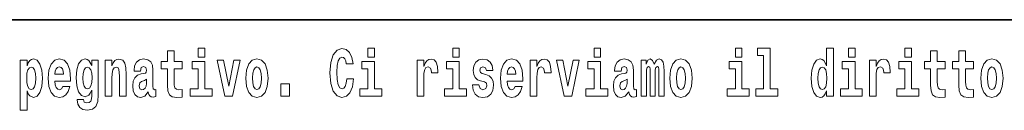
# Model space of a CAD drawing. Extents: x 0 to 210, y 0 to 297.
# Drawn here: x 97 to 120, y 16 to 18 of the extents above; entities that cross this region are included whole.
import ezdxf

# ---------------------------------------------------------------- set-up
doc = ezdxf.new("R2010")
doc.units = 0

msp = doc.modelspace()

# ---------------------------------------------------------------- linework, layer by layer
at = {"color": 7, "lineweight": 35}
msp.add_line((147.812393, 18), (71, 18), dxfattribs=at)
at = {"color": 7, "lineweight": 13}
for points in [[(100.752785, 17.016113), (100.563057, 17.016113), (100.563057, 17.264961), (100.406616, 17.264961), (100.406616, 17.016113), (100.257942, 17.016113), (100.257942, 16.838593), (100.406616, 16.838593), (100.406616, 16.459774), (100.416603, 16.323462), (100.452103, 16.231531), (100.519791, 16.180811), (100.626297, 16.163376), (100.752785, 16.171301), (100.752785, 16.351992), (100.679558, 16.345652), (100.619644, 16.358332), (100.584137, 16.396374), (100.567497, 16.458189), (100.563057, 16.540609), (100.563057, 16.838593), (100.752785, 16.838593)], [(101.135567, 17.331532), (101.135567, 17.115969), (101.292007, 17.115969), (101.292007, 17.331532)], [(104.643845, 16.602425), (104.630524, 16.500984), (104.607224, 16.428074), (104.573944, 16.383692), (104.532883, 16.369427), (104.478523, 16.393204), (104.44191, 16.467699), (104.419724, 16.59133), (104.413055, 16.764095), (104.419724, 16.917843), (104.443016, 17.028793), (104.47963, 17.095364), (104.53067, 17.117554), (104.567284, 17.106459), (104.597244, 17.077929), (104.619431, 17.028793), (104.63385, 16.962223), (104.793625, 16.962223), (104.763664, 17.111214), (104.707077, 17.225336), (104.627197, 17.298246), (104.531784, 17.323606), (104.414169, 17.283981), (104.324295, 17.173031), (104.266602, 16.990753), (104.246635, 16.74349), (104.266602, 16.494644), (104.324295, 16.312366), (104.414169, 16.201416), (104.531784, 16.163376), (104.636078, 16.193491), (104.719284, 16.279081), (104.776978, 16.416979), (104.805832, 16.602425)], [(105.14312, 17.331532), (105.14312, 17.115969), (105.299561, 17.115969), (105.299561, 17.331532)], [(107.146896, 17.331532), (107.146896, 17.115969), (107.303345, 17.115969), (107.303345, 17.331532)], [(110.486534, 17.331532), (110.486534, 17.115969), (110.642975, 17.115969), (110.642975, 17.331532)], [(113.826172, 17.331532), (113.826172, 17.115969), (113.982605, 17.115969), (113.982605, 17.331532)], [(114.349854, 17.154009), (114.494095, 17.154009), (114.494095, 16.369427), (114.311028, 16.369427), (114.311028, 16.193491), (114.828056, 16.193491), (114.828056, 16.369427), (114.650536, 16.369427), (114.650536, 17.331532), (114.349854, 17.331532)], [(115.983063, 16.325047), (115.983063, 16.193491), (116.141724, 16.193491), (116.141724, 17.331532), (115.983063, 17.331532), (115.983063, 16.914673), (115.950882, 16.985998), (115.915382, 17.036718), (115.875443, 17.065248), (115.828842, 17.074759), (115.744522, 17.043058), (115.677948, 16.954298), (115.634674, 16.811647), (115.619141, 16.61986), (115.634674, 16.426489), (115.677948, 16.282251), (115.744522, 16.193491), (115.828842, 16.163376), (115.876549, 16.172886), (115.916489, 16.201416), (115.950882, 16.252136)], [(116.497879, 17.331532), (116.497879, 17.115969), (116.654312, 17.115969), (116.654312, 17.331532)], [(117.833725, 17.331532), (117.833725, 17.115969), (117.990173, 17.115969), (117.990173, 17.331532)], [(118.786804, 17.016113), (118.597076, 17.016113), (118.597076, 17.264961), (118.440628, 17.264961), (118.440628, 17.016113), (118.291962, 17.016113), (118.291962, 16.838593), (118.440628, 16.838593), (118.440628, 16.459774), (118.450623, 16.323462), (118.486122, 16.231531), (118.553802, 16.180811), (118.660316, 16.163376), (118.786804, 16.171301), (118.786804, 16.351992), (118.713577, 16.345652), (118.653656, 16.358332), (118.618156, 16.396374), (118.601517, 16.458189), (118.597076, 16.540609), (118.597076, 16.838593), (118.786804, 16.838593)], [(119.454727, 17.016113), (119.264999, 17.016113), (119.264999, 17.264961), (119.108559, 17.264961), (119.108559, 17.016113), (118.959885, 17.016113), (118.959885, 16.838593), (119.108559, 16.838593), (119.108559, 16.459774), (119.118546, 16.323462), (119.154053, 16.231531), (119.221725, 16.180811), (119.328247, 16.163376), (119.454727, 16.171301), (119.454727, 16.351992), (119.3815, 16.345652), (119.321587, 16.358332), (119.286087, 16.396374), (119.26944, 16.458189), (119.264999, 16.540609), (119.264999, 16.838593), (119.454727, 16.838593)], [(96.930527, 17.046228), (96.930527, 15.863808), (97.089188, 15.863808), (97.089188, 16.325047), (97.120247, 16.252136), (97.154648, 16.201416), (97.243408, 16.163376), (97.326614, 16.193491), (97.393188, 16.282251), (97.436462, 16.426489), (97.453102, 16.61986), (97.436462, 16.811647), (97.393188, 16.954298), (97.326614, 17.043058), (97.243408, 17.074759), (97.194588, 17.065248), (97.154648, 17.036718), (97.120247, 16.985998), (97.089188, 16.914673), (97.089188, 17.046228)], [(97.936844, 16.421734), (97.903564, 16.367842), (97.85585, 16.348822), (97.81369, 16.361502), (97.780411, 16.399544), (97.755997, 16.462944), (97.744904, 16.550119), (98.116592, 16.550119), (98.117699, 16.60718), (98.099945, 16.808477), (98.047798, 16.955883), (97.964584, 17.044643), (97.851418, 17.074759), (97.74379, 17.043058), (97.660583, 16.954298), (97.607323, 16.810062), (97.589569, 16.61986), (97.607323, 16.426489), (97.660583, 16.282251), (97.741577, 16.193491), (97.848083, 16.163376), (97.936844, 16.179226), (98.007858, 16.225191), (98.062225, 16.304441), (98.103271, 16.421734)], [(98.620308, 16.203001), (98.613647, 16.131676), (98.593674, 16.07937), (98.558174, 16.049255), (98.504913, 16.03816), (98.441673, 16.058765), (98.420593, 16.115826), (98.271919, 16.115826), (98.271919, 16.112656), (98.287453, 16.008045), (98.334053, 15.930379), (98.41172, 15.882828), (98.519341, 15.865393), (98.636948, 15.889168), (98.715729, 15.955739), (98.758995, 16.071445), (98.773422, 16.231531), (98.773422, 17.046228), (98.620308, 17.046228), (98.620308, 16.921013), (98.550407, 17.036718), (98.509354, 17.065248), (98.460541, 17.074759), (98.376213, 17.043058), (98.309647, 16.955883), (98.266373, 16.817987), (98.250839, 16.637295), (98.266373, 16.443924), (98.309647, 16.301271), (98.376213, 16.212511), (98.460541, 16.182396), (98.547081, 16.217266), (98.582581, 16.266401), (98.620308, 16.339312)], [(98.937622, 17.044643), (98.937622, 16.193491), (99.096283, 16.193491), (99.096283, 16.61669), (99.100723, 16.732395), (99.117371, 16.814817), (99.149544, 16.863953), (99.199471, 16.881388), (99.240524, 16.865538), (99.262711, 16.824327), (99.270477, 16.75617), (99.272697, 16.66741), (99.272697, 16.193491), (99.431358, 16.193491), (99.431358, 16.710205), (99.425812, 16.862368), (99.403618, 16.976488), (99.352585, 17.047813), (99.261604, 17.073174), (99.208344, 17.063663), (99.163971, 17.035133), (99.12735, 16.985998), (99.096283, 16.914673), (99.096283, 17.044643)], [(99.76976, 16.787872), (99.787506, 16.870293), (99.844093, 16.898823), (99.89624, 16.876633), (99.913994, 16.813232), (99.907333, 16.764095), (99.885147, 16.74032), (99.845207, 16.73081), (99.783073, 16.7213), (99.698746, 16.6896), (99.637726, 16.630955), (99.601112, 16.546949), (99.588913, 16.437584), (99.601112, 16.323462), (99.637726, 16.236286), (99.696533, 16.183981), (99.776413, 16.163376), (99.871834, 16.196661), (99.955048, 16.296516), (99.967255, 16.239456), (99.990555, 16.201416), (100.023834, 16.182396), (100.071548, 16.174471), (100.134789, 16.187151), (100.134789, 16.351992), (100.108162, 16.347237), (100.072655, 16.367842), (100.065994, 16.432829), (100.065994, 16.810062), (100.052681, 16.925768), (100.012741, 17.008188), (99.942841, 17.057323), (99.844093, 17.074759), (99.74868, 17.054153), (99.677673, 16.998678), (99.632179, 16.911503), (99.617752, 16.800552), (99.617752, 16.787872)], [(101.462875, 16.369427), (101.292007, 16.369427), (101.292007, 17.016113), (100.991333, 17.016113), (100.991333, 16.838593), (101.135567, 16.838593), (101.135567, 16.369427), (100.945839, 16.369427), (100.945839, 16.193491), (101.462875, 16.193491)], [(101.584915, 17.044643), (101.76355, 16.193491), (101.946617, 16.193491), (102.123032, 17.044643), (101.975464, 17.044643), (101.85675, 16.432829), (101.733589, 17.044643)], [(102.258392, 16.618275), (102.276138, 16.423319), (102.328293, 16.280666), (102.411499, 16.193491), (102.522453, 16.163376), (102.632294, 16.193491), (102.715508, 16.280666), (102.767654, 16.423319), (102.786514, 16.618275), (102.767654, 16.811647), (102.715508, 16.955883), (102.63118, 17.043058), (102.521347, 17.074759), (102.411499, 17.043058), (102.328293, 16.955883), (102.276138, 16.811647)], [(105.470428, 16.369427), (105.299561, 16.369427), (105.299561, 17.016113), (104.998886, 17.016113), (104.998886, 16.838593), (105.14312, 16.838593), (105.14312, 16.369427), (104.9534, 16.369427), (104.9534, 16.193491), (105.470428, 16.193491)], [(106.305893, 17.044643), (106.305893, 16.193491), (106.46566, 16.193491), (106.46566, 16.6262), (106.468987, 16.74032), (106.485626, 16.822742), (106.516693, 16.873463), (106.567734, 16.890898), (106.624321, 16.854443), (106.639854, 16.811647), (106.645401, 16.753), (106.645401, 16.748245), (106.799622, 16.748245), (106.799622, 16.76251), (106.789635, 16.898823), (106.760788, 16.995508), (106.710861, 17.052568), (106.638748, 17.073174), (106.581047, 17.062078), (106.534454, 17.030378), (106.495621, 16.976488), (106.46566, 16.900408), (106.46566, 17.044643)], [(107.474205, 16.369427), (107.303345, 16.369427), (107.303345, 17.016113), (107.002663, 17.016113), (107.002663, 16.838593), (107.146896, 16.838593), (107.146896, 16.369427), (106.957176, 16.369427), (106.957176, 16.193491), (107.474205, 16.193491)], [(107.899155, 16.531099), (107.942421, 16.500984), (107.957954, 16.443924), (107.933548, 16.374182), (107.862534, 16.347237), (107.794861, 16.378937), (107.768227, 16.467699), (107.61734, 16.467699), (107.632866, 16.337727), (107.680573, 16.241041), (107.757133, 16.183981), (107.861427, 16.163376), (107.969048, 16.183981), (108.047821, 16.241041), (108.096642, 16.332972), (108.113281, 16.456604), (108.101082, 16.551704), (108.067795, 16.624615), (108.011215, 16.67692), (107.931328, 16.70862), (107.844788, 16.729225), (107.803734, 16.75617), (107.7882, 16.813232), (107.80706, 16.868708), (107.859207, 16.892483), (107.920227, 16.867123), (107.944641, 16.805307), (108.096642, 16.805307), (108.096642, 16.808477), (108.080002, 16.916258), (108.033401, 17.000263), (107.959061, 17.054153), (107.861427, 17.073174), (107.763794, 17.054153), (107.69278, 16.998678), (107.648399, 16.913088), (107.633972, 16.802137), (107.645073, 16.710205), (107.67836, 16.637295), (107.731613, 16.58499), (107.80484, 16.554874)], [(108.623657, 16.421734), (108.590378, 16.367842), (108.542664, 16.348822), (108.500504, 16.361502), (108.467224, 16.399544), (108.44281, 16.462944), (108.431717, 16.550119), (108.803406, 16.550119), (108.804512, 16.60718), (108.786758, 16.808477), (108.734612, 16.955883), (108.651398, 17.044643), (108.538231, 17.074759), (108.430603, 17.043058), (108.347397, 16.954298), (108.294136, 16.810062), (108.276382, 16.61986), (108.294136, 16.426489), (108.347397, 16.282251), (108.428391, 16.193491), (108.534897, 16.163376), (108.623657, 16.179226), (108.694672, 16.225191), (108.749039, 16.304441), (108.790085, 16.421734)], [(108.9776, 17.044643), (108.9776, 16.193491), (109.137367, 16.193491), (109.137367, 16.6262), (109.140694, 16.74032), (109.157333, 16.822742), (109.1884, 16.873463), (109.239441, 16.890898), (109.296028, 16.854443), (109.311562, 16.811647), (109.317108, 16.753), (109.317108, 16.748245), (109.471329, 16.748245), (109.471329, 16.76251), (109.461342, 16.898823), (109.432495, 16.995508), (109.382568, 17.052568), (109.310455, 17.073174), (109.252754, 17.062078), (109.206161, 17.030378), (109.167328, 16.976488), (109.137367, 16.900408), (109.137367, 17.044643)], [(109.600037, 17.044643), (109.778664, 16.193491), (109.961731, 16.193491), (110.138145, 17.044643), (109.990585, 17.044643), (109.871864, 16.432829), (109.748703, 17.044643)], [(110.813843, 16.369427), (110.642975, 16.369427), (110.642975, 17.016113), (110.3423, 17.016113), (110.3423, 16.838593), (110.486534, 16.838593), (110.486534, 16.369427), (110.296814, 16.369427), (110.296814, 16.193491), (110.813843, 16.193491)], [(111.124504, 16.787872), (111.142258, 16.870293), (111.198837, 16.898823), (111.250992, 16.876633), (111.268738, 16.813232), (111.262085, 16.764095), (111.239899, 16.74032), (111.199951, 16.73081), (111.137817, 16.7213), (111.053497, 16.6896), (110.992477, 16.630955), (110.955856, 16.546949), (110.943649, 16.437584), (110.955856, 16.323462), (110.992477, 16.236286), (111.051277, 16.183981), (111.131165, 16.163376), (111.226578, 16.196661), (111.309792, 16.296516), (111.321999, 16.239456), (111.345299, 16.201416), (111.378586, 16.182396), (111.426292, 16.174471), (111.489532, 16.187151), (111.489532, 16.351992), (111.462906, 16.347237), (111.427399, 16.367842), (111.420746, 16.432829), (111.420746, 16.810062), (111.407425, 16.925768), (111.367493, 17.008188), (111.297592, 17.057323), (111.198837, 17.074759), (111.103424, 17.054153), (111.03241, 16.998678), (110.986923, 16.911503), (110.972504, 16.800552), (110.972504, 16.787872)], [(112.017662, 16.824327), (112.017662, 16.193491), (112.14415, 16.193491), (112.14415, 16.781532), (112.138596, 16.905163), (112.12085, 16.997093), (112.084229, 17.054153), (112.023209, 17.074759), (111.959969, 17.043058), (111.907822, 16.951128), (111.872314, 17.041473), (111.811295, 17.074759), (111.755814, 17.043058), (111.71698, 16.954298), (111.71698, 17.044643), (111.602707, 17.044643), (111.602707, 16.193491), (111.728081, 16.193491), (111.728081, 16.817987), (111.74028, 16.875048), (111.775787, 16.895653), (111.802414, 16.879803), (111.811295, 16.835423), (111.811295, 16.193491), (111.935562, 16.193491), (111.935562, 16.817987), (111.947762, 16.875048), (111.983269, 16.895653), (112.008789, 16.879803), (112.017662, 16.835423)], [(112.27729, 16.618275), (112.295044, 16.423319), (112.347183, 16.280666), (112.430405, 16.193491), (112.541351, 16.163376), (112.651199, 16.193491), (112.734406, 16.280666), (112.786552, 16.423319), (112.80542, 16.618275), (112.786552, 16.811647), (112.734406, 16.955883), (112.650085, 17.043058), (112.540237, 17.074759), (112.430405, 17.043058), (112.347183, 16.955883), (112.295044, 16.811647)], [(114.153473, 16.369427), (113.982605, 16.369427), (113.982605, 17.016113), (113.681931, 17.016113), (113.681931, 16.838593), (113.826172, 16.838593), (113.826172, 16.369427), (113.636444, 16.369427), (113.636444, 16.193491), (114.153473, 16.193491)], [(116.82518, 16.369427), (116.654312, 16.369427), (116.654312, 17.016113), (116.353638, 17.016113), (116.353638, 16.838593), (116.497879, 16.838593), (116.497879, 16.369427), (116.308151, 16.369427), (116.308151, 16.193491), (116.82518, 16.193491)], [(116.992722, 17.044643), (116.992722, 16.193491), (117.152489, 16.193491), (117.152489, 16.6262), (117.155815, 16.74032), (117.172455, 16.822742), (117.203522, 16.873463), (117.254562, 16.890898), (117.31115, 16.854443), (117.326683, 16.811647), (117.33223, 16.753), (117.33223, 16.748245), (117.48645, 16.748245), (117.48645, 16.76251), (117.476463, 16.898823), (117.447617, 16.995508), (117.39769, 17.052568), (117.325577, 17.073174), (117.267876, 17.062078), (117.221283, 17.030378), (117.182449, 16.976488), (117.152489, 16.900408), (117.152489, 17.044643)], [(118.161034, 16.369427), (117.990173, 16.369427), (117.990173, 17.016113), (117.689491, 17.016113), (117.689491, 16.838593), (117.833725, 16.838593), (117.833725, 16.369427), (117.644005, 16.369427), (117.644005, 16.193491), (118.161034, 16.193491)], [(119.624481, 16.618275), (119.642235, 16.423319), (119.694382, 16.280666), (119.777596, 16.193491), (119.88855, 16.163376), (119.99839, 16.193491), (120.081604, 16.280666), (120.133743, 16.423319), (120.152611, 16.618275), (120.133743, 16.811647), (120.081604, 16.955883), (119.997284, 17.043058), (119.887436, 17.074759), (119.777596, 17.043058), (119.694382, 16.955883), (119.642235, 16.811647)], [(97.190147, 16.884558), (97.232307, 16.867123), (97.265594, 16.816402), (97.286674, 16.73398), (97.294441, 16.61986), (97.286674, 16.504154), (97.265594, 16.420149), (97.232307, 16.369427), (97.190147, 16.353577), (97.143547, 16.369427), (97.109154, 16.421734), (97.088074, 16.507324), (97.081421, 16.6262), (97.088074, 16.73715), (97.11026, 16.817987), (97.144661, 16.867123)], [(97.954605, 16.713375), (97.74823, 16.713375), (97.757111, 16.786285), (97.780411, 16.841763), (97.812584, 16.876633), (97.851418, 16.889313), (97.892471, 16.876633), (97.924644, 16.843348), (97.944611, 16.787872)], [(98.51712, 16.371012), (98.473854, 16.386862), (98.439453, 16.434414), (98.417267, 16.512079), (98.4095, 16.61986), (98.417267, 16.73398), (98.438347, 16.816402), (98.47274, 16.867123), (98.51712, 16.884558), (98.561501, 16.867123), (98.597008, 16.817987), (98.618088, 16.74032), (98.626968, 16.637295), (98.619202, 16.521589), (98.597008, 16.439169), (98.562614, 16.386862)], [(102.522453, 16.886143), (102.566833, 16.868708), (102.600121, 16.817987), (102.620087, 16.73398), (102.627853, 16.61986), (102.620087, 16.504154), (102.600121, 16.420149), (102.566833, 16.369427), (102.522453, 16.353577), (102.476959, 16.369427), (102.44368, 16.421734), (102.423706, 16.507324), (102.417053, 16.6262), (102.423706, 16.73715), (102.444786, 16.817987), (102.478073, 16.868708)], [(108.641418, 16.713375), (108.435043, 16.713375), (108.443924, 16.786285), (108.467224, 16.841763), (108.499397, 16.876633), (108.538231, 16.889313), (108.579285, 16.876633), (108.611458, 16.843348), (108.631424, 16.787872)], [(112.541351, 16.886143), (112.585732, 16.868708), (112.619019, 16.817987), (112.638992, 16.73398), (112.646759, 16.61986), (112.638992, 16.504154), (112.619019, 16.420149), (112.585732, 16.369427), (112.541351, 16.353577), (112.495865, 16.369427), (112.462578, 16.421734), (112.442604, 16.507324), (112.435944, 16.6262), (112.442604, 16.73715), (112.463684, 16.817987), (112.496971, 16.868708)], [(115.882095, 16.884558), (115.927582, 16.867123), (115.960876, 16.817987), (115.983063, 16.73398), (115.990829, 16.61986), (115.983063, 16.504154), (115.960876, 16.420149), (115.926476, 16.369427), (115.882095, 16.353577), (115.838821, 16.369427), (115.805542, 16.420149), (115.784454, 16.504154), (115.777802, 16.61986), (115.784454, 16.73398), (115.805542, 16.816402), (115.838821, 16.867123)], [(119.88855, 16.886143), (119.932922, 16.868708), (119.966217, 16.817987), (119.986183, 16.73398), (119.99395, 16.61986), (119.986183, 16.504154), (119.966217, 16.420149), (119.932922, 16.369427), (119.88855, 16.353577), (119.843056, 16.369427), (119.809769, 16.421734), (119.789803, 16.507324), (119.783142, 16.6262), (119.789803, 16.73715), (119.810883, 16.817987), (119.844162, 16.868708)], [(99.911774, 16.497814), (99.902901, 16.432829), (99.879601, 16.383692), (99.845207, 16.351992), (99.804153, 16.342482), (99.758667, 16.369427), (99.74202, 16.439169), (99.755333, 16.507324), (99.795273, 16.543779), (99.862961, 16.562799), (99.911774, 16.596085)], [(111.266525, 16.497814), (111.257645, 16.432829), (111.234344, 16.383692), (111.199951, 16.351992), (111.158905, 16.342482), (111.113411, 16.369427), (111.096771, 16.439169), (111.110077, 16.507324), (111.150024, 16.543779), (111.217705, 16.562799), (111.266525, 16.596085)], [(103.088303, 16.485134), (103.088303, 16.193491), (103.29245, 16.193491), (103.29245, 16.485134)]]:
    msp.add_lwpolyline(points, close=True, dxfattribs=at)

doc.saveas('drawing.dxf')
